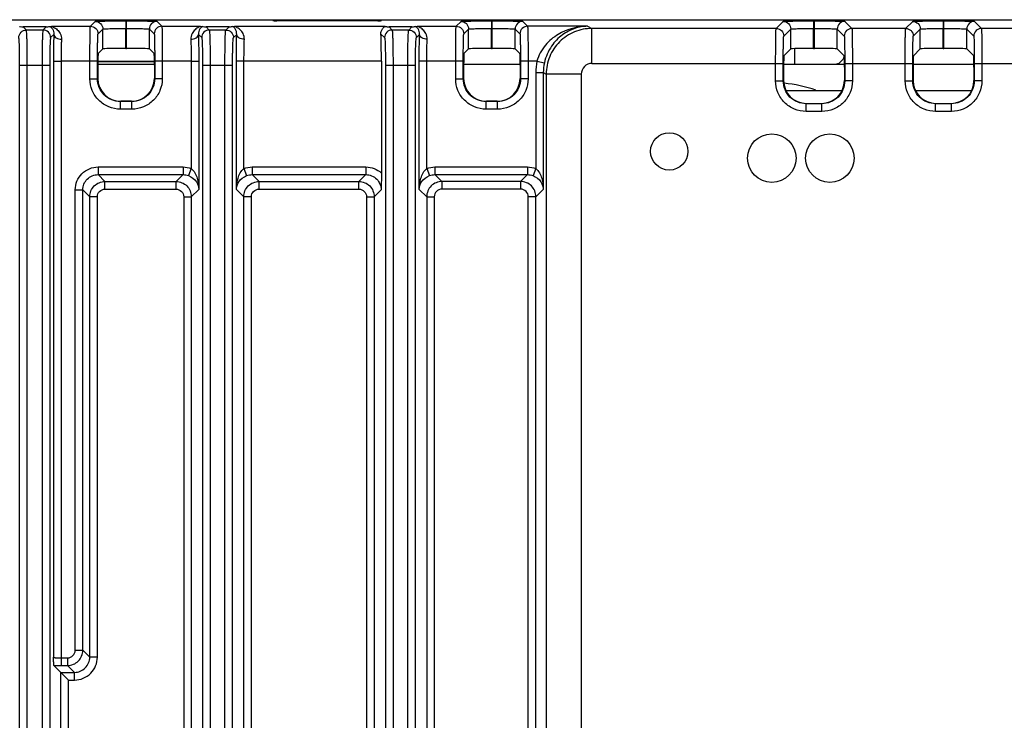
# Model space of a CAD drawing. Units: inches. Extents: x 0 to 22, y 0 to 17.
# Drawn here: x 17.9 to 19.1, y 9.2 to 10.1 of the extents above; entities that cross this region are included whole.
import ezdxf

# ---------------------------------------------------------------- set-up
doc = ezdxf.new("R2010")
doc.units = ezdxf.units.IN
doc.header["$LTSCALE"] = 1.21
doc.header["$MEASUREMENT"] = 0
doc.layers.get('0').update_dxf_attribs({"linetype": 'CONTINUOUS'})
doc.layers.add('AXIS_PART', color=7, linetype='CONTINUOUS')
doc.layers.add('ECAD_IND_944717', color=7, linetype='CONTINUOUS')

msp = doc.modelspace()

# ---------------------------------------------------------------- linework, layer by layer
at = {"color": 7, "linetype": 'Continuous'}
for p, q in [((17.2097, 10.053), (20.2215, 10.053)), ((17.9895, 10.0453), (17.9952, 10.051)), ((18.0077, 10.0515), (18.0306, 10.0516)), ((18.0306, 10.0516), (18.0306, 10.0427)), ((18.0306, 10.0516), (18.0315, 10.0516)), ((18.0315, 10.0196), (18.0315, 10.0516)), ((18.0315, 10.0516), (18.0545, 10.0515)), ((18.067, 10.051), (18.0726, 10.0453)), ((18.2062, 10.0524), (18.3236, 10.0524)), ((18.3236, 10.0518), (18.2062, 10.0518)), ((18.4147, 10.0453), (18.4204, 10.051)), ((18.4329, 10.0515), (18.4558, 10.0516)), ((18.4558, 10.0516), (18.4558, 10.0427)), ((18.4558, 10.0516), (18.4567, 10.0516)), ((18.4567, 10.0196), (18.4567, 10.0516)), ((18.4567, 10.0516), (18.4797, 10.0515)), ((18.4921, 10.051), (18.4978, 10.0453)), ((18.7867, 10.0428), (18.7949, 10.051)), ((18.8075, 10.0515), (18.8303, 10.0516)), ((18.8303, 10.0516), (18.8312, 10.0516)), ((18.8303, 10.0516), (18.8303, 10.0427)), ((18.8312, 10.0196), (18.8312, 10.0516)), ((18.8312, 10.0516), (18.8542, 10.0515)), ((18.8667, 10.051), (18.8748, 10.0428)), ((18.9373, 10.0428), (18.9455, 10.051)), ((18.9581, 10.0515), (18.9809, 10.0516)), ((18.9809, 10.0516), (18.9818, 10.0516)), ((18.9809, 10.0516), (18.9809, 10.0427)), ((18.9818, 10.0196), (18.9818, 10.0516)), ((18.9818, 10.0516), (19.0048, 10.0515)), ((19.0173, 10.051), (19.0254, 10.0428)), ((17.9381, 10.0446), (17.9115, 10.0446)), ((17.9151, 10.041), (17.9115, 10.0446)), ((17.9344, 10.041), (17.9151, 10.041)), ((17.9381, 10.0446), (17.9344, 10.041)), ((17.9423, 10.0452), (17.9444, 10.0453)), ((17.9444, 10.0453), (17.9895, 10.0453)), ((17.9984, 10.0365), (18.004, 10.0421)), ((18.004, 10.0191), (18.004, 10.0421)), ((18.0306, 10.0196), (18.0306, 10.0427)), ((18.0306, 10.0427), (18.0315, 10.0427)), ((18.0581, 10.0191), (18.0581, 10.0421)), ((18.0581, 10.0421), (18.0637, 10.0365)), ((18.0726, 10.0453), (18.1177, 10.0453)), ((18.1177, 10.0453), (18.1198, 10.0452)), ((18.1507, 10.0446), (18.1241, 10.0446)), ((18.1241, 10.0446), (18.1277, 10.041)), ((18.147, 10.041), (18.1277, 10.041)), ((18.147, 10.041), (18.1507, 10.0446)), ((18.1549, 10.0452), (18.157, 10.0453)), ((18.157, 10.0453), (18.3318, 10.0453)), ((18.3633, 10.0446), (18.3367, 10.0446)), ((18.3367, 10.0446), (18.3403, 10.041)), ((18.3596, 10.041), (18.3403, 10.041)), ((18.3596, 10.041), (18.3633, 10.0446)), ((18.3675, 10.0452), (18.3696, 10.0453)), ((18.3696, 10.0453), (18.4147, 10.0453)), ((18.4236, 10.0365), (18.4292, 10.0421)), ((18.4292, 10.0191), (18.4292, 10.0421)), ((18.4558, 10.0196), (18.4558, 10.0427)), ((18.4558, 10.0427), (18.4567, 10.0427)), ((18.4833, 10.0191), (18.4833, 10.0421)), ((18.4833, 10.0421), (18.4889, 10.0365)), ((18.5675, 10.0453), (18.4978, 10.0453)), ((18.5675, 10.0453), (18.5726, 10.0428)), ((18.5726, 10.0021), (18.5726, 10.0428)), ((18.7867, 10.0428), (18.5726, 10.0428)), ((18.7956, 10.034), (18.8038, 10.0421)), ((18.8038, 10.0191), (18.8038, 10.0421)), ((18.8303, 10.0427), (18.8312, 10.0427)), ((18.8303, 10.0196), (18.8303, 10.0427)), ((18.8578, 10.0191), (18.8578, 10.0421)), ((18.8578, 10.0421), (18.866, 10.034)), ((18.9373, 10.0428), (18.8748, 10.0428)), ((18.9462, 10.034), (18.9543, 10.0421)), ((18.9543, 10.0191), (18.9543, 10.0421)), ((18.9809, 10.0427), (18.9818, 10.0427)), ((18.9809, 10.0196), (18.9809, 10.0427)), ((19.0084, 10.0191), (19.0084, 10.0421)), ((19.0084, 10.0421), (19.0166, 10.034)), ((19.0879, 10.0428), (19.0254, 10.0428)), ((17.947, 10.0359), (17.9433, 10.0322)), ((18.1151, 10.0359), (18.1189, 10.0322)), ((18.1559, 10.0322), (18.1596, 10.0359)), ((18.3273, 10.0363), (18.3315, 10.0322)), ((18.3685, 10.0322), (18.3722, 10.0359)), ((17.9985, 10.0135), (18.004, 10.0191)), ((18.0306, 10.0196), (18.0315, 10.0196)), ((18.0637, 10.0135), (18.0581, 10.0191)), ((18.4237, 10.0135), (18.4292, 10.0191)), ((18.4558, 10.0196), (18.4567, 10.0196)), ((18.4889, 10.0135), (18.4833, 10.0191)), ((18.7957, 10.011), (18.8038, 10.0191)), ((18.8083, 10.0007), (18.8083, 10.0191)), ((18.8303, 10.0196), (18.8312, 10.0196)), ((18.8659, 10.011), (18.8578, 10.0191)), ((18.9463, 10.011), (18.9543, 10.0191)), ((18.9809, 10.0196), (18.9818, 10.0196)), ((19.0165, 10.011), (19.0084, 10.0191)), ((17.9466, 10.0046), (17.9466, 9.3115)), ((17.9466, 10.0046), (17.9555, 10.0046)), ((17.9555, 10.0046), (17.9555, 9.302)), ((17.9978, 10.0046), (17.9555, 10.0046)), ((17.989, 9.9843), (17.989, 10.0046)), ((17.9978, 9.9843), (17.9978, 10.0046)), ((17.9983, 10.0047), (18.0639, 10.0047)), ((18.0643, 10.0046), (18.0643, 9.9843)), ((18.0731, 10.0046), (18.0643, 10.0046)), ((18.0731, 10.0046), (18.0731, 9.9843)), ((18.1067, 10.0046), (18.0731, 10.0046)), ((18.1067, 10.0046), (18.1067, 9.88)), ((18.1067, 10.0046), (18.1155, 10.0046)), ((18.1155, 10.0046), (18.1155, 9.8557)), ((18.1592, 9.8557), (18.1592, 10.0046)), ((18.1681, 10.0046), (18.1592, 10.0046)), ((18.1681, 9.88), (18.1681, 10.0046)), ((18.3278, 10.0046), (18.1681, 10.0046)), ((18.3278, 10.0046), (18.3278, 9.8747)), ((18.3718, 9.8557), (18.3718, 10.0046)), ((18.423, 10.0046), (18.3718, 10.0046)), ((18.3807, 9.88), (18.3807, 10.0046)), ((18.4142, 9.9843), (18.4142, 10.0046)), ((18.423, 9.9843), (18.423, 10.0046)), ((18.4895, 10.0046), (18.4895, 9.9843)), ((18.5087, 10.0046), (18.4895, 10.0046)), ((18.4983, 10.0046), (18.4983, 9.9843)), ((18.5087, 10.0046), (18.5173, 10.0027)), ((18.8645, 10.007), (18.8598, 10.0022)), ((18.8658, 10.011), (18.8645, 10.007)), ((17.9073, 8.1126), (17.9073, 10.0003)), ((17.9073, 10.0003), (17.9422, 10.0003)), ((17.9162, 8.1126), (17.9162, 10.0003)), ((17.9333, 10.0003), (17.9333, 8.1126)), ((17.9422, 10.0003), (17.9422, 8.1126)), ((18.0639, 10.0007), (17.9982, 10.0007)), ((17.9982, 10.0003), (17.9982, 9.9847)), ((18.0639, 10.0038), (17.9983, 10.0038)), ((18.0639, 10.0003), (18.0639, 9.9847)), ((18.1199, 10.0003), (18.1199, 7.9886)), ((18.1199, 10.0003), (18.1548, 10.0003)), ((18.1288, 10.0003), (18.1288, 7.9886)), ((18.1459, 7.9886), (18.1459, 10.0003)), ((18.1548, 7.9886), (18.1548, 10.0003)), ((18.3325, 10.0003), (18.3325, 7.9886)), ((18.3325, 10.0003), (18.3674, 10.0003)), ((18.3414, 10.0003), (18.3414, 7.9886)), ((18.3585, 7.9886), (18.3585, 10.0003)), ((18.3674, 7.9886), (18.3674, 10.0003)), ((18.4891, 10.0007), (18.4234, 10.0007)), ((18.4234, 10.0003), (18.4234, 9.9847)), ((18.4891, 10.0003), (18.4891, 9.9847)), ((18.5174, 10.003), (18.5173, 10.0027)), ((18.5726, 10.0021), (18.7951, 10.0021)), ((18.7862, 9.9818), (18.7862, 10.0021)), ((18.7951, 9.9818), (18.7951, 10.0021)), ((18.8661, 10.0007), (18.7955, 10.0007)), ((18.7955, 9.9977), (18.7955, 9.9822)), ((18.8598, 10.0022), (18.8555, 10.0007)), ((18.8661, 9.9977), (18.8661, 9.9822)), ((18.8665, 10.0021), (18.9456, 10.0021)), ((18.8665, 10.0021), (18.8665, 9.9818)), ((18.8754, 10.0021), (18.8754, 9.9818)), ((18.9368, 9.9818), (18.9368, 10.0021)), ((18.9456, 9.9818), (18.9456, 10.0021)), ((19.0167, 10.0007), (18.9461, 10.0007)), ((18.9461, 9.9977), (18.9461, 9.9822)), ((19.0167, 9.9977), (19.0167, 9.9822)), ((19.0171, 10.0021), (19.0962, 10.0021)), ((19.0171, 10.0021), (19.0171, 9.9818)), ((19.026, 10.0021), (19.026, 9.9818)), ((17.989, 9.9843), (17.9978, 9.9843)), ((18.0731, 9.9843), (18.0643, 9.9843)), ((18.4142, 9.9843), (18.423, 9.9843)), ((18.4983, 9.9843), (18.4895, 9.9843)), ((18.5072, 9.9914), (18.5072, 9.88)), ((18.5072, 9.9914), (18.5161, 9.9914)), ((18.5161, 9.9914), (18.5161, 9.8557)), ((18.5161, 9.9914), (18.5194, 9.9897)), ((18.5194, 9.9897), (18.5194, 7.9992)), ((18.5602, 9.9897), (18.5194, 9.9897)), ((18.5602, 9.9897), (18.5602, 7.9992)), ((18.7862, 9.9818), (18.7951, 9.9818)), ((18.8754, 9.9818), (18.8665, 9.9818)), ((18.9368, 9.9818), (18.9456, 9.9818)), ((19.026, 9.9818), (19.0171, 9.9818)), ((18.7985, 9.9706), (18.8631, 9.9706)), ((18.9491, 9.9706), (19.0137, 9.9706)), ((18.0244, 9.9489), (18.0244, 9.9578)), ((18.0377, 9.9578), (18.0244, 9.9578)), ((18.0377, 9.9489), (18.0244, 9.9489)), ((18.0373, 9.9582), (18.0248, 9.9582)), ((18.0377, 9.9489), (18.0377, 9.9578)), ((18.4496, 9.9489), (18.4496, 9.9578)), ((18.4629, 9.9578), (18.4496, 9.9578)), ((18.4629, 9.9489), (18.4496, 9.9489)), ((18.4625, 9.9582), (18.45, 9.9582)), ((18.4629, 9.9489), (18.4629, 9.9578)), ((18.84, 9.9553), (18.8216, 9.9553)), ((18.8216, 9.9464), (18.8216, 9.9553)), ((18.822, 9.9557), (18.8395, 9.9557)), ((18.8399, 9.9464), (18.8399, 9.9553)), ((18.9905, 9.9553), (18.9722, 9.9553)), ((18.9722, 9.9464), (18.9722, 9.9553)), ((18.9726, 9.9557), (18.9901, 9.9557)), ((18.9905, 9.9464), (18.9905, 9.9553)), ((18.8399, 9.9464), (18.8216, 9.9464)), ((18.9905, 9.9464), (18.9722, 9.9464)), ((17.9984, 9.8817), (17.9984, 9.8728)), ((17.9984, 9.8817), (18.0972, 9.8817)), ((18.0972, 9.8817), (18.0972, 9.8728)), ((18.1067, 9.88), (18.1035, 9.8717)), ((18.1681, 9.88), (18.1712, 9.8717)), ((18.1775, 9.8817), (18.1775, 9.8728)), ((18.1775, 9.8817), (18.3098, 9.8817)), ((18.3098, 9.8817), (18.3098, 9.8728)), ((18.3807, 9.88), (18.3838, 9.8717)), ((18.3901, 9.8817), (18.3901, 9.8728)), ((18.3901, 9.8817), (18.4978, 9.8817)), ((18.4978, 9.8817), (18.4978, 9.8728)), ((18.5072, 9.88), (18.5041, 9.8717)), ((17.9984, 9.8728), (18.0972, 9.8728)), ((17.9984, 9.8728), (18.0065, 9.8648)), ((18.0972, 9.8728), (18.0891, 9.8648)), ((18.1775, 9.8728), (18.3098, 9.8728)), ((18.1856, 9.8648), (18.1775, 9.8728)), ((18.3098, 9.8728), (18.3017, 9.8648)), ((18.3278, 9.8747), (18.3275, 9.8551)), ((18.3901, 9.8728), (18.4978, 9.8728)), ((18.3982, 9.8648), (18.3901, 9.8728)), ((18.4978, 9.8728), (18.4897, 9.8648)), ((18.0065, 9.8559), (18.0065, 9.8648)), ((18.0065, 9.8648), (18.0891, 9.8648)), ((18.0065, 9.8559), (18.0891, 9.8559)), ((18.0891, 9.8559), (18.0891, 9.8648)), ((18.1856, 9.8559), (18.1856, 9.8648)), ((18.1856, 9.8648), (18.3017, 9.8648)), ((18.1856, 9.8559), (18.3017, 9.8559)), ((18.3017, 9.8559), (18.3017, 9.8648)), ((18.3982, 9.8648), (18.3982, 9.8559)), ((18.4897, 9.8648), (18.3982, 9.8648)), ((18.4897, 9.8559), (18.3982, 9.8559)), ((18.4897, 9.8648), (18.4897, 9.8559)), ((17.9719, 9.3197), (17.9719, 9.8551)), ((17.9719, 9.8551), (17.9807, 9.8551)), ((17.9807, 9.3197), (17.9807, 9.8551)), ((17.9807, 9.8551), (17.9888, 9.8471)), ((17.9888, 9.3117), (17.9888, 9.8471)), ((17.9977, 9.8471), (17.9888, 9.8471)), ((17.9977, 9.3117), (17.9977, 9.8471)), ((18.098, 9.8471), (18.098, 8.7654)), ((18.098, 9.8471), (18.1068, 9.8471)), ((18.1155, 9.8557), (18.1068, 9.8471)), ((18.1068, 9.8471), (18.1068, 8.7654)), ((18.1679, 9.8471), (18.1592, 9.8557)), ((18.1679, 8.7654), (18.1679, 9.8471)), ((18.1767, 9.8471), (18.1679, 9.8471)), ((18.1767, 8.7654), (18.1767, 9.8471)), ((18.3106, 9.8471), (18.3106, 8.7654)), ((18.3106, 9.8471), (18.3194, 9.8471)), ((18.3275, 9.8551), (18.3194, 9.8471)), ((18.3194, 9.8471), (18.3194, 8.7654)), ((18.3805, 9.8471), (18.3718, 9.8557)), ((18.3805, 9.8471), (18.3805, 8.7654)), ((18.3805, 9.8471), (18.3893, 9.8471)), ((18.3893, 9.8471), (18.3893, 8.7654)), ((18.5074, 9.8471), (18.4986, 9.8471)), ((18.4986, 8.7654), (18.4986, 9.8471)), ((18.5161, 9.8557), (18.5074, 9.8471)), ((18.5074, 8.7654), (18.5074, 9.8471)), ((17.9719, 9.3197), (17.9807, 9.3197)), ((17.9888, 9.3117), (17.9807, 9.3197)), ((17.9555, 9.3109), (17.963, 9.3109)), ((17.963, 9.3109), (17.963, 9.302)), ((17.9977, 9.3117), (17.9888, 9.3117)), ((17.9471, 9.3021), (17.9641, 9.2851)), ((17.9471, 9.3021), (17.9555, 9.302)), ((17.9555, 9.302), (17.963, 9.302)), ((17.9711, 9.294), (17.963, 9.302)), ((17.9553, 8.7654), (17.9553, 9.294)), ((17.9553, 9.294), (17.9711, 9.294)), ((17.9641, 8.7654), (17.9641, 9.2851)), ((17.9641, 9.2851), (17.9711, 9.2851)), ((17.9711, 9.2851), (17.9711, 9.294))]:
    msp.add_line(p, q, dxfattribs=at)
msp.add_circle((18.6625, 9.8998), 0.0217, dxfattribs=at)
for radius, start, end in [(0.0621, 167.6895, 179.9849), (0.0533, 167.6935, 179.9885)]:
    msp.add_arc((18.5694, 9.9914), radius, start, end, dxfattribs=at)
for centre, major_axis, ratio, start_param, end_param in [((18.2062, 10.0523), (0.00443, 0), 0.017452, 1.572015, 3.141593), ((18.2062, 10.0519), (0.00443, 0), 0.017452, 3.141592, 4.711171), ((18.3236, 10.0523), (0.00443, 0), 0.017452, 0, 1.569578), ((18.3236, 10.0519), (0.00443, 0), 0.017452, -1.569578, 0), ((18.3264, 10.0046), (0, 0.0407), 0.034921, -1.570796, -0.678622), ((18.0306, 10.0191), (0.0266, 0), 0.017455, 1.570796, 3.124139), ((18.0315, 10.0191), (0.0266, 0), 0.017455, 0.017453, 1.570796), ((18.4558, 10.0191), (0.0266, 0), 0.017455, 1.570796, 3.124139), ((18.4567, 10.0191), (0.0266, 0), 0.017455, 0.017453, 1.570796), ((18.8303, 10.0191), (0.0266, 0), 0.017455, 1.570796, 3.124139), ((18.8312, 10.0191), (0.0266, 0), 0.017455, 0.017453, 1.570796), ((18.9809, 10.0191), (0.0266, 0), 0.017455, 1.570796, 3.124139), ((18.9818, 10.0191), (0.0266, 0), 0.017455, 0.017453, 1.570796), ((17.9985, 10.0003), (0, 0.0133), 0.017455, 0.017453, 1.570796), ((18.0637, 10.0003), (0, 0.0133), 0.017455, -1.570796, -0.017453), ((18.4237, 10.0003), (0, 0.0133), 0.017455, 0.017453, 1.570796), ((18.4889, 10.0003), (0, 0.0133), 0.017455, -1.570796, -0.017453), ((18.7957, 9.9977), (0, 0.0133), 0.017455, 0.017453, 1.570796), ((18.8659, 9.9977), (0, 0.0133), 0.017455, -1.570796, -0.017453), ((18.9463, 9.9977), (0, 0.0133), 0.017455, 0.017453, 1.570796), ((19.0165, 9.9977), (0, 0.0133), 0.017455, -1.570796, -0.017453), ((18.0248, 9.9847), (0.0188, 0.0188), 0.999695, 2.356347, 3.926839), ((18.0373, 9.9847), (0.0188, -0.0188), 0.999695, -0.785246, 0.785246), ((18.45, 9.9847), (0.0188, 0.0188), 0.999695, 2.356347, 3.926839), ((18.4625, 9.9847), (0.0188, -0.0188), 0.999695, -0.785246, 0.785246), ((18.822, 9.9822), (0.0188, 0.0188), 0.999695, 2.356347, 3.926839), ((18.8395, 9.9822), (0.0188, -0.0188), 0.999695, -0.785246, 0.785246), ((18.9726, 9.9822), (0.0188, 0.0188), 0.999695, 2.356347, 3.926839), ((18.9901, 9.9822), (0.0188, -0.0188), 0.999695, -0.785246, 0.785246)]:
    msp.add_ellipse(centre, major_axis=major_axis, ratio=ratio, start_param=start_param, end_param=end_param, dxfattribs=at)
for points, knots in [([(17.9952, 10.051), (17.9952, 10.0511), (17.9956, 10.0511), (17.9962, 10.0512), (17.9973, 10.0512), (17.9994, 10.0513), (18.003, 10.0514), (18.006, 10.0514), (18.0077, 10.0515)], [0, 0, 0, 0, 0.02182, 0.074901, 0.15898, 0.273132, 0.586163, 1, 1, 1, 1]), ([(17.9952, 10.051), (17.9974, 10.051), (18.0021, 10.0491), (18.004, 10.0444), (18.004, 10.0421)], [0, 0, 0, 0, 0.5, 1, 1, 1, 1]), ([(18.0545, 10.0515), (18.0562, 10.0514), (18.0593, 10.0514), (18.0627, 10.0513), (18.0649, 10.0512), (18.0659, 10.0512), (18.0665, 10.0511), (18.0669, 10.0511), (18.067, 10.051)], [0, 0, 0, 0, 0.413939, 0.726896, 0.841016, 0.925094, 0.978195, 1, 1, 1, 1]), ([(18.4204, 10.051), (18.4204, 10.0511), (18.4208, 10.0511), (18.4214, 10.0512), (18.4225, 10.0512), (18.4246, 10.0513), (18.4282, 10.0514), (18.4312, 10.0514), (18.4329, 10.0515)], [0, 0, 0, 0, 0.02182, 0.074901, 0.15898, 0.273132, 0.586163, 1, 1, 1, 1]), ([(18.4204, 10.051), (18.4226, 10.051), (18.4273, 10.0491), (18.4292, 10.0444), (18.4292, 10.0421)], [0, 0, 0, 0, 0.5, 1, 1, 1, 1]), ([(18.4797, 10.0515), (18.4814, 10.0514), (18.4844, 10.0514), (18.4879, 10.0513), (18.4901, 10.0512), (18.4911, 10.0512), (18.4917, 10.0511), (18.4921, 10.0511), (18.4921, 10.051)], [0, 0, 0, 0, 0.413939, 0.726896, 0.841016, 0.925094, 0.978195, 1, 1, 1, 1]), ([(18.7949, 10.051), (18.795, 10.0511), (18.7953, 10.0511), (18.7959, 10.0512), (18.797, 10.0512), (18.7991, 10.0513), (18.8027, 10.0514), (18.8057, 10.0514), (18.8075, 10.0515)], [0, 0, 0, 0, 0.02182, 0.074901, 0.15898, 0.273132, 0.586163, 1, 1, 1, 1]), ([(18.7949, 10.051), (18.7972, 10.051), (18.8019, 10.0491), (18.8038, 10.0444), (18.8038, 10.0421)], [0, 0, 0, 0, 0.5, 1, 1, 1, 1]), ([(18.8542, 10.0515), (18.856, 10.0514), (18.859, 10.0514), (18.8625, 10.0513), (18.8646, 10.0512), (18.8656, 10.0512), (18.8663, 10.0511), (18.8666, 10.0511), (18.8667, 10.051)], [0, 0, 0, 0, 0.413939, 0.726896, 0.841016, 0.925094, 0.978195, 1, 1, 1, 1]), ([(18.9455, 10.051), (18.9456, 10.0511), (18.9459, 10.0511), (18.9465, 10.0512), (18.9476, 10.0512), (18.9497, 10.0513), (18.9533, 10.0514), (18.9563, 10.0514), (18.9581, 10.0515)], [0, 0, 0, 0, 0.02182, 0.074901, 0.15898, 0.273132, 0.586163, 1, 1, 1, 1]), ([(18.9455, 10.051), (18.9478, 10.051), (18.9525, 10.0491), (18.9543, 10.0444), (18.9543, 10.0421)], [0, 0, 0, 0, 0.5, 1, 1, 1, 1]), ([(19.0048, 10.0515), (19.0066, 10.0514), (19.0096, 10.0514), (19.0131, 10.0513), (19.0152, 10.0512), (19.0162, 10.0512), (19.0169, 10.0511), (19.0172, 10.0511), (19.0173, 10.051)], [0, 0, 0, 0, 0.413939, 0.726896, 0.841016, 0.925094, 0.978195, 1, 1, 1, 1]), ([(17.9072, 10.0452), (17.9074, 10.0452), (17.9088, 10.0449), (17.9103, 10.0447), (17.9115, 10.0446)], [0, 0, 0, 0, 0.165803, 1, 1, 1, 1]), ([(17.9162, 10.0003), (17.9162, 10.0054), (17.9162, 10.0128), (17.916, 10.0222), (17.9159, 10.0283), (17.9157, 10.0332), (17.9156, 10.0371), (17.9153, 10.0394), (17.9153, 10.0407), (17.9151, 10.041)], [0, 0, 0, 0, 0.374577, 0.544546, 0.694503, 0.819024, 0.913463, 0.974454, 1, 1, 1, 1]), ([(17.9344, 10.041), (17.9342, 10.0407), (17.9342, 10.0394), (17.9339, 10.0371), (17.9338, 10.0332), (17.9336, 10.0283), (17.9335, 10.0222), (17.9334, 10.0128), (17.9333, 10.0054), (17.9333, 10.0003)], [0, 0, 0, 0, 0.025546, 0.086537, 0.180976, 0.305497, 0.455454, 0.625423, 1, 1, 1, 1]), ([(17.9433, 10.0322), (17.9433, 10.0344), (17.9414, 10.0391), (17.9367, 10.041), (17.9344, 10.041)], [0, 0, 0, 0, 0.499999, 1, 1, 1, 1]), ([(17.9381, 10.0446), (17.9387, 10.0447), (17.9401, 10.0448), (17.9415, 10.045), (17.9423, 10.0452)], [0, 0, 0, 0, 0.428626, 1, 1, 1, 1]), ([(17.9423, 10.0452), (17.9435, 10.0444), (17.9462, 10.0419), (17.9471, 10.0381), (17.947, 10.0359)], [0, 0, 0, 0, 0.392865, 1, 1, 1, 1]), ([(17.9444, 10.0453), (17.9442, 10.0453), (17.9458, 10.0446), (17.9466, 10.0443), (17.949, 10.043), (17.951, 10.0414), (17.9529, 10.0393), (17.9552, 10.0358), (17.9559, 10.0325), (17.9559, 10.0303)], [0, 0, 0, 0, 0.031394, 0.128987, 0.24966, 0.381425, 0.521458, 0.670058, 1, 1, 1, 1]), ([(17.989, 10.0046), (17.989, 10.0098), (17.989, 10.0172), (17.9891, 10.0267), (17.9891, 10.0328), (17.9892, 10.0378), (17.9893, 10.0412), (17.9894, 10.0433), (17.9894, 10.0443), (17.9895, 10.0449), (17.9895, 10.0453), (17.9895, 10.0453)], [0, 0, 0, 0, 0.378633, 0.550044, 0.700834, 0.825274, 0.918707, 0.952667, 0.977653, 0.993456, 1, 1, 1, 1]), ([(18.004, 10.0421), (18.0042, 10.0423), (18.005, 10.0422), (18.0064, 10.0425), (18.009, 10.0425), (18.0122, 10.0426), (18.0162, 10.0426), (18.0224, 10.0427), (18.0272, 10.0427), (18.0306, 10.0427)], [0, 0, 0, 0, 0.022596, 0.081615, 0.175044, 0.299444, 0.450171, 0.62151, 1, 1, 1, 1]), ([(18.0315, 10.0427), (18.0349, 10.0427), (18.0398, 10.0427), (18.046, 10.0426), (18.0499, 10.0426), (18.0532, 10.0425), (18.0557, 10.0425), (18.0571, 10.0422), (18.058, 10.0423), (18.0581, 10.0421)], [0, 0, 0, 0, 0.378442, 0.549768, 0.700492, 0.824896, 0.918335, 0.977382, 1, 1, 1, 1]), ([(18.0726, 10.0453), (18.0703, 10.0453), (18.0656, 10.0435), (18.0637, 10.0388), (18.0637, 10.0365)], [0, 0, 0, 0, 0.500001, 1, 1, 1, 1]), ([(18.0726, 10.0453), (18.0727, 10.0453), (18.0726, 10.0449), (18.0727, 10.0443), (18.0728, 10.0433), (18.0728, 10.0412), (18.0729, 10.0378), (18.073, 10.0328), (18.0731, 10.0267), (18.0731, 10.0172), (18.0731, 10.0098), (18.0731, 10.0046)], [0, 0, 0, 0, 0.006544, 0.022347, 0.047333, 0.081293, 0.174726, 0.299166, 0.449956, 0.621367, 1, 1, 1, 1]), ([(18.1177, 10.0453), (18.1179, 10.0453), (18.1163, 10.0446), (18.1155, 10.0443), (18.1132, 10.043), (18.1112, 10.0414), (18.1092, 10.0393), (18.107, 10.0358), (18.1062, 10.0325), (18.1063, 10.0303)], [0, 0, 0, 0, 0.031114, 0.129098, 0.249292, 0.381219, 0.521291, 0.669907, 1, 1, 1, 1]), ([(18.1198, 10.0452), (18.1186, 10.0444), (18.116, 10.0419), (18.115, 10.0381), (18.1151, 10.0359)], [0, 0, 0, 0, 0.392799, 1, 1, 1, 1]), ([(18.1277, 10.041), (18.1255, 10.041), (18.1207, 10.0391), (18.1189, 10.0344), (18.1189, 10.0322)], [0, 0, 0, 0, 0.500001, 1, 1, 1, 1]), ([(18.1198, 10.0452), (18.12, 10.0452), (18.1214, 10.0449), (18.1229, 10.0447), (18.1241, 10.0446)], [0, 0, 0, 0, 0.165732, 1, 1, 1, 1]), ([(18.1277, 10.041), (18.1279, 10.0407), (18.1279, 10.0394), (18.1282, 10.0371), (18.1283, 10.0332), (18.1285, 10.0283), (18.1286, 10.0222), (18.1287, 10.0128), (18.1288, 10.0054), (18.1288, 10.0003)], [0, 0, 0, 0, 0.025542, 0.086535, 0.180975, 0.305467, 0.455476, 0.625438, 1, 1, 1, 1]), ([(18.1459, 10.0003), (18.1459, 10.0054), (18.146, 10.0128), (18.1461, 10.0222), (18.1462, 10.0283), (18.1464, 10.0332), (18.1465, 10.0371), (18.1468, 10.0394), (18.1468, 10.0407), (18.147, 10.041)], [0, 0, 0, 0, 0.374562, 0.544524, 0.694533, 0.819025, 0.913465, 0.974458, 1, 1, 1, 1]), ([(18.1507, 10.0446), (18.1513, 10.0447), (18.1527, 10.0448), (18.1541, 10.045), (18.1549, 10.0452)], [0, 0, 0, 0, 0.428937, 1, 1, 1, 1]), ([(18.1596, 10.0359), (18.1597, 10.0381), (18.1588, 10.0419), (18.1561, 10.0444), (18.1549, 10.0452)], [0, 0, 0, 0, 0.607187, 1, 1, 1, 1]), ([(18.1685, 10.0303), (18.1685, 10.0325), (18.1678, 10.0358), (18.1655, 10.0393), (18.1636, 10.0414), (18.1616, 10.043), (18.1592, 10.0443), (18.1584, 10.0446), (18.1568, 10.0453), (18.157, 10.0453)], [0, 0, 0, 0, 0.330303, 0.479005, 0.619085, 0.750879, 0.871597, 0.968895, 1, 1, 1, 1]), ([(18.3273, 10.0363), (18.3272, 10.0376), (18.3275, 10.0395), (18.3285, 10.0416), (18.3293, 10.0429), (18.3302, 10.0439), (18.3311, 10.0447), (18.3315, 10.0449), (18.3319, 10.0453), (18.3318, 10.0453)], [0, 0, 0, 0, 0.367936, 0.526977, 0.670838, 0.79914, 0.906608, 0.978983, 1, 1, 1, 1]), ([(18.3403, 10.041), (18.338, 10.041), (18.3333, 10.0391), (18.3315, 10.0344), (18.3315, 10.0322)], [0, 0, 0, 0, 0.500001, 1, 1, 1, 1]), ([(18.3318, 10.0453), (18.3321, 10.0453), (18.3337, 10.0449), (18.3353, 10.0447), (18.3367, 10.0446)], [0, 0, 0, 0, 0.167666, 1, 1, 1, 1]), ([(18.3403, 10.041), (18.3405, 10.0407), (18.3405, 10.0394), (18.3408, 10.0371), (18.3409, 10.0332), (18.3411, 10.0283), (18.3412, 10.0222), (18.3413, 10.0128), (18.3414, 10.0054), (18.3414, 10.0003)], [0, 0, 0, 0, 0.025542, 0.086535, 0.180975, 0.305467, 0.455476, 0.625438, 1, 1, 1, 1]), ([(18.3585, 10.0003), (18.3585, 10.0054), (18.3586, 10.0128), (18.3587, 10.0222), (18.3588, 10.0283), (18.359, 10.0332), (18.3591, 10.0371), (18.3594, 10.0394), (18.3594, 10.0407), (18.3596, 10.041)], [0, 0, 0, 0, 0.374562, 0.544524, 0.694533, 0.819025, 0.913465, 0.974458, 1, 1, 1, 1]), ([(18.3633, 10.0446), (18.3639, 10.0447), (18.3653, 10.0448), (18.3667, 10.045), (18.3675, 10.0452)], [0, 0, 0, 0, 0.428937, 1, 1, 1, 1]), ([(18.3722, 10.0359), (18.3723, 10.0381), (18.3714, 10.0419), (18.3687, 10.0444), (18.3675, 10.0452)], [0, 0, 0, 0, 0.607187, 1, 1, 1, 1]), ([(18.381, 10.0303), (18.3811, 10.0325), (18.3804, 10.0358), (18.3781, 10.0393), (18.3762, 10.0414), (18.3742, 10.043), (18.3718, 10.0443), (18.371, 10.0446), (18.3694, 10.0453), (18.3696, 10.0453)], [0, 0, 0, 0, 0.330303, 0.479005, 0.619085, 0.750879, 0.871597, 0.968895, 1, 1, 1, 1]), ([(18.4142, 10.0046), (18.4142, 10.0098), (18.4142, 10.0172), (18.4143, 10.0267), (18.4143, 10.0328), (18.4144, 10.0378), (18.4145, 10.0412), (18.4146, 10.0433), (18.4146, 10.0443), (18.4147, 10.0449), (18.4147, 10.0453), (18.4147, 10.0453)], [0, 0, 0, 0, 0.378633, 0.550044, 0.700834, 0.825274, 0.918707, 0.952667, 0.977653, 0.993456, 1, 1, 1, 1]), ([(18.4292, 10.0421), (18.4294, 10.0423), (18.4302, 10.0422), (18.4316, 10.0425), (18.4342, 10.0425), (18.4374, 10.0426), (18.4414, 10.0426), (18.4476, 10.0427), (18.4524, 10.0427), (18.4558, 10.0427)], [0, 0, 0, 0, 0.022596, 0.081615, 0.175044, 0.299444, 0.450171, 0.62151, 1, 1, 1, 1]), ([(18.4567, 10.0427), (18.4601, 10.0427), (18.465, 10.0427), (18.4712, 10.0426), (18.4751, 10.0426), (18.4784, 10.0425), (18.4809, 10.0425), (18.4823, 10.0422), (18.4832, 10.0423), (18.4833, 10.0421)], [0, 0, 0, 0, 0.378442, 0.549768, 0.700492, 0.824896, 0.918335, 0.977382, 1, 1, 1, 1]), ([(18.4978, 10.0453), (18.4955, 10.0453), (18.4908, 10.0435), (18.4889, 10.0388), (18.4889, 10.0365)], [0, 0, 0, 0, 0.500001, 1, 1, 1, 1]), ([(18.4978, 10.0453), (18.4979, 10.0453), (18.4978, 10.0449), (18.4979, 10.0443), (18.498, 10.0433), (18.498, 10.0412), (18.4981, 10.0378), (18.4982, 10.0328), (18.4983, 10.0267), (18.4983, 10.0172), (18.4983, 10.0098), (18.4983, 10.0046)], [0, 0, 0, 0, 0.006544, 0.022347, 0.047333, 0.081293, 0.174726, 0.299166, 0.449956, 0.621367, 1, 1, 1, 1]), ([(18.5675, 10.0453), (18.5557, 10.0452), (18.537, 10.0402), (18.5172, 10.0238), (18.5105, 10.0114), (18.5087, 10.0046)], [0, 0, 0, 0, 0.465962, 0.721269, 1, 1, 1, 1]), ([(18.5675, 10.0453), (18.5625, 10.0453), (18.5521, 10.0434), (18.5372, 10.0357), (18.5242, 10.0222), (18.5189, 10.0098), (18.5174, 10.003)], [0, 0, 0, 0, 0.214683, 0.443519, 0.701922, 1, 1, 1, 1]), ([(18.5726, 10.0428), (18.5657, 10.0428), (18.5517, 10.0401), (18.534, 10.0282), (18.5222, 10.0106), (18.5194, 9.9966), (18.5194, 9.9897)], [0, 0, 0, 0, 0.249974, 0.499956, 0.749963, 1, 1, 1, 1]), ([(18.7862, 10.0021), (18.7862, 10.0072), (18.7862, 10.0147), (18.7863, 10.0242), (18.7863, 10.0303), (18.7864, 10.0353), (18.7865, 10.0387), (18.7866, 10.0408), (18.7866, 10.0418), (18.7867, 10.0424), (18.7867, 10.0428), (18.7867, 10.0428)], [0, 0, 0, 0, 0.378633, 0.550044, 0.700834, 0.825274, 0.918707, 0.952667, 0.977653, 0.993456, 1, 1, 1, 1]), ([(18.8038, 10.0421), (18.8039, 10.0423), (18.8048, 10.0422), (18.8062, 10.0425), (18.8087, 10.0425), (18.8119, 10.0426), (18.8159, 10.0426), (18.8221, 10.0427), (18.827, 10.0427), (18.8303, 10.0427)], [0, 0, 0, 0, 0.022596, 0.081615, 0.175044, 0.299444, 0.450171, 0.62151, 1, 1, 1, 1]), ([(18.8312, 10.0427), (18.8346, 10.0427), (18.8395, 10.0427), (18.8457, 10.0426), (18.8496, 10.0426), (18.8529, 10.0425), (18.8554, 10.0425), (18.8568, 10.0422), (18.8577, 10.0423), (18.8578, 10.0421)], [0, 0, 0, 0, 0.378442, 0.549768, 0.700492, 0.824896, 0.918335, 0.977382, 1, 1, 1, 1]), ([(18.8748, 10.0428), (18.8726, 10.0428), (18.8679, 10.041), (18.866, 10.0362), (18.866, 10.034)], [0, 0, 0, 0, 0.500001, 1, 1, 1, 1]), ([(18.8748, 10.0428), (18.8749, 10.0428), (18.8749, 10.0424), (18.875, 10.0418), (18.875, 10.0408), (18.8751, 10.0387), (18.8751, 10.0353), (18.8752, 10.0303), (18.8753, 10.0242), (18.8754, 10.0147), (18.8754, 10.0072), (18.8754, 10.0021)], [0, 0, 0, 0, 0.006544, 0.022347, 0.047333, 0.081293, 0.174726, 0.299166, 0.449956, 0.621367, 1, 1, 1, 1]), ([(18.9368, 10.0021), (18.9368, 10.0072), (18.9368, 10.0147), (18.9369, 10.0242), (18.9369, 10.0303), (18.937, 10.0353), (18.9371, 10.0387), (18.9372, 10.0408), (18.9372, 10.0418), (18.9373, 10.0424), (18.9373, 10.0428), (18.9373, 10.0428)], [0, 0, 0, 0, 0.378633, 0.550044, 0.700834, 0.825274, 0.918707, 0.952667, 0.977653, 0.993456, 1, 1, 1, 1]), ([(18.9543, 10.0421), (18.9545, 10.0423), (18.9553, 10.0422), (18.9568, 10.0425), (18.9593, 10.0425), (18.9625, 10.0426), (18.9665, 10.0426), (18.9727, 10.0427), (18.9776, 10.0427), (18.9809, 10.0427)], [0, 0, 0, 0, 0.022596, 0.081615, 0.175044, 0.299444, 0.450171, 0.62151, 1, 1, 1, 1]), ([(18.9818, 10.0427), (18.9852, 10.0427), (18.9901, 10.0427), (18.9963, 10.0426), (19.0002, 10.0426), (19.0035, 10.0425), (19.006, 10.0425), (19.0074, 10.0422), (19.0083, 10.0423), (19.0084, 10.0421)], [0, 0, 0, 0, 0.378442, 0.549768, 0.700492, 0.824896, 0.918335, 0.977382, 1, 1, 1, 1]), ([(19.0254, 10.0428), (19.0232, 10.0428), (19.0185, 10.041), (19.0166, 10.0362), (19.0166, 10.034)], [0, 0, 0, 0, 0.500001, 1, 1, 1, 1]), ([(19.0254, 10.0428), (19.0255, 10.0428), (19.0255, 10.0424), (19.0256, 10.0418), (19.0256, 10.0408), (19.0257, 10.0387), (19.0257, 10.0353), (19.0258, 10.0303), (19.0259, 10.0242), (19.0259, 10.0147), (19.026, 10.0072), (19.026, 10.0021)], [0, 0, 0, 0, 0.006544, 0.022347, 0.047333, 0.081293, 0.174726, 0.299166, 0.449956, 0.621367, 1, 1, 1, 1]), ([(17.9073, 10.0003), (17.9073, 10.0043), (17.9073, 10.0101), (17.9072, 10.0174), (17.907, 10.0222), (17.9069, 10.0261), (17.9068, 10.0291), (17.9065, 10.0309), (17.9065, 10.032), (17.9063, 10.0322)], [0, 0, 0, 0, 0.374382, 0.544256, 0.694137, 0.818615, 0.913061, 0.974149, 1, 1, 1, 1]), ([(17.9433, 10.0322), (17.9431, 10.032), (17.9431, 10.0309), (17.9428, 10.0291), (17.9427, 10.0261), (17.9425, 10.0222), (17.9424, 10.0174), (17.9422, 10.0101), (17.9422, 10.0043), (17.9422, 10.0003)], [0, 0, 0, 0, 0.025851, 0.086939, 0.181385, 0.305863, 0.455744, 0.625618, 1, 1, 1, 1]), ([(17.947, 10.0359), (17.9469, 10.0336), (17.9467, 10.0231), (17.9466, 10.0127), (17.9466, 10.0046)], [0, 0, 0, 0, 0.223417, 1, 1, 1, 1]), ([(17.947, 10.0359), (17.9471, 10.0343), (17.9499, 10.031), (17.9537, 10.0303), (17.9559, 10.0303)], [0, 0, 0, 0, 0.424685, 1, 1, 1, 1]), ([(17.9559, 10.0303), (17.9558, 10.0284), (17.9555, 10.0198), (17.9555, 10.0113), (17.9555, 10.0046)], [0, 0, 0, 0, 0.223424, 1, 1, 1, 1]), ([(17.9978, 10.0046), (17.9978, 10.0086), (17.9979, 10.0145), (17.9979, 10.0219), (17.998, 10.0267), (17.9981, 10.0306), (17.9981, 10.0333), (17.9982, 10.0349), (17.9983, 10.0357), (17.9983, 10.0362), (17.9983, 10.0364), (17.9984, 10.0365)], [0, 0, 0, 0, 0.378564, 0.549947, 0.70072, 0.825138, 0.918571, 0.952541, 0.977542, 0.993372, 1, 1, 1, 1]), ([(18.0637, 10.0365), (18.0638, 10.0364), (18.0638, 10.0362), (18.0639, 10.0357), (18.0639, 10.0349), (18.064, 10.0333), (18.0641, 10.0306), (18.0641, 10.0267), (18.0642, 10.0219), (18.0643, 10.0145), (18.0643, 10.0086), (18.0643, 10.0046)], [0, 0, 0, 0, 0.006628, 0.022458, 0.047459, 0.081429, 0.174862, 0.29928, 0.450053, 0.621436, 1, 1, 1, 1]), ([(18.1063, 10.0303), (18.1084, 10.0303), (18.1122, 10.031), (18.1151, 10.0343), (18.1151, 10.0359)], [0, 0, 0, 0, 0.575315, 1, 1, 1, 1]), ([(18.1063, 10.0303), (18.1063, 10.0284), (18.1066, 10.0198), (18.1067, 10.0113), (18.1067, 10.0046)], [0, 0, 0, 0, 0.223424, 1, 1, 1, 1]), ([(18.1151, 10.0359), (18.1152, 10.0336), (18.1154, 10.0231), (18.1155, 10.0127), (18.1155, 10.0046)], [0, 0, 0, 0, 0.223417, 1, 1, 1, 1]), ([(18.1189, 10.0322), (18.119, 10.032), (18.1191, 10.0309), (18.1194, 10.0291), (18.1195, 10.0261), (18.1196, 10.0222), (18.1198, 10.0174), (18.1199, 10.0101), (18.1199, 10.0043), (18.1199, 10.0003)], [0, 0, 0, 0, 0.025852, 0.086927, 0.181368, 0.30581, 0.455753, 0.625631, 1, 1, 1, 1]), ([(18.1548, 10.0003), (18.1548, 10.0043), (18.1548, 10.0101), (18.155, 10.0174), (18.1551, 10.0222), (18.1553, 10.0261), (18.1554, 10.0291), (18.1557, 10.0309), (18.1557, 10.032), (18.1559, 10.0322)], [0, 0, 0, 0, 0.374369, 0.544247, 0.69419, 0.818632, 0.913073, 0.974148, 1, 1, 1, 1]), ([(18.1592, 10.0046), (18.1592, 10.0074), (18.1592, 10.0178), (18.1594, 10.0283), (18.1596, 10.0359)], [0, 0, 0, 0, 0.269129, 1, 1, 1, 1]), ([(18.1685, 10.0303), (18.1663, 10.0303), (18.1625, 10.031), (18.1597, 10.0343), (18.1596, 10.0359)], [0, 0, 0, 0, 0.575309, 1, 1, 1, 1]), ([(18.1681, 10.0046), (18.1681, 10.0069), (18.1681, 10.0155), (18.1682, 10.024), (18.1685, 10.0303)], [0, 0, 0, 0, 0.26913, 1, 1, 1, 1]), ([(18.3315, 10.0322), (18.3316, 10.032), (18.3317, 10.0309), (18.332, 10.0291), (18.3321, 10.0261), (18.3322, 10.0222), (18.3324, 10.0174), (18.3325, 10.0101), (18.3325, 10.0043), (18.3325, 10.0003)], [0, 0, 0, 0, 0.025852, 0.086927, 0.181368, 0.30581, 0.455753, 0.625631, 1, 1, 1, 1]), ([(18.3674, 10.0003), (18.3674, 10.0043), (18.3674, 10.0101), (18.3676, 10.0174), (18.3677, 10.0222), (18.3679, 10.0261), (18.368, 10.0291), (18.3683, 10.0309), (18.3683, 10.032), (18.3685, 10.0322)], [0, 0, 0, 0, 0.374369, 0.544247, 0.69419, 0.818632, 0.913073, 0.974148, 1, 1, 1, 1]), ([(18.3718, 10.0046), (18.3718, 10.0074), (18.3718, 10.0178), (18.372, 10.0283), (18.3722, 10.0359)], [0, 0, 0, 0, 0.269129, 1, 1, 1, 1]), ([(18.381, 10.0303), (18.3789, 10.0303), (18.3751, 10.031), (18.3723, 10.0343), (18.3722, 10.0359)], [0, 0, 0, 0, 0.575309, 1, 1, 1, 1]), ([(18.3807, 10.0046), (18.3807, 10.0069), (18.3807, 10.0155), (18.3808, 10.024), (18.381, 10.0303)], [0, 0, 0, 0, 0.26913, 1, 1, 1, 1]), ([(18.423, 10.0046), (18.423, 10.0086), (18.4231, 10.0145), (18.4231, 10.0219), (18.4232, 10.0267), (18.4233, 10.0306), (18.4233, 10.0333), (18.4234, 10.0349), (18.4235, 10.0357), (18.4235, 10.0362), (18.4235, 10.0364), (18.4236, 10.0365)], [0, 0, 0, 0, 0.378564, 0.549947, 0.70072, 0.825138, 0.918571, 0.952541, 0.977542, 0.993372, 1, 1, 1, 1]), ([(18.4889, 10.0365), (18.489, 10.0364), (18.489, 10.0362), (18.4891, 10.0357), (18.4891, 10.0349), (18.4892, 10.0333), (18.4893, 10.0306), (18.4893, 10.0267), (18.4894, 10.0219), (18.4895, 10.0145), (18.4895, 10.0086), (18.4895, 10.0046)], [0, 0, 0, 0, 0.006628, 0.022458, 0.047459, 0.081429, 0.174862, 0.29928, 0.450053, 0.621436, 1, 1, 1, 1]), ([(18.7951, 10.0021), (18.7951, 10.0061), (18.7951, 10.012), (18.7951, 10.0194), (18.7952, 10.0242), (18.7953, 10.0281), (18.7954, 10.0308), (18.7954, 10.0324), (18.7955, 10.0332), (18.7956, 10.0337), (18.7956, 10.0339), (18.7956, 10.034)], [0, 0, 0, 0, 0.378564, 0.549947, 0.70072, 0.825138, 0.918571, 0.952541, 0.977542, 0.993372, 1, 1, 1, 1]), ([(18.866, 10.034), (18.866, 10.0339), (18.866, 10.0337), (18.8661, 10.0332), (18.8661, 10.0324), (18.8662, 10.0308), (18.8663, 10.0281), (18.8664, 10.0242), (18.8664, 10.0194), (18.8665, 10.012), (18.8665, 10.0061), (18.8665, 10.0021)], [0, 0, 0, 0, 0.006628, 0.022458, 0.047459, 0.081429, 0.174862, 0.29928, 0.450053, 0.621436, 1, 1, 1, 1]), ([(18.9456, 10.0021), (18.9456, 10.0061), (18.9457, 10.012), (18.9457, 10.0194), (18.9458, 10.0242), (18.9459, 10.0281), (18.946, 10.0308), (18.946, 10.0324), (18.9461, 10.0332), (18.9461, 10.0337), (18.9461, 10.0339), (18.9462, 10.034)], [0, 0, 0, 0, 0.378564, 0.549947, 0.70072, 0.825138, 0.918571, 0.952541, 0.977542, 0.993372, 1, 1, 1, 1]), ([(19.0166, 10.034), (19.0166, 10.0339), (19.0166, 10.0337), (19.0167, 10.0332), (19.0167, 10.0324), (19.0168, 10.0308), (19.0169, 10.0281), (19.017, 10.0242), (19.017, 10.0194), (19.0171, 10.012), (19.0171, 10.0061), (19.0171, 10.0021)], [0, 0, 0, 0, 0.006628, 0.022458, 0.047459, 0.081429, 0.174862, 0.29928, 0.450053, 0.621436, 1, 1, 1, 1]), ([(18.5726, 10.0021), (18.5694, 10.0021), (18.5628, 9.9995), (18.5602, 9.9929), (18.5602, 9.9897)], [0, 0, 0, 0, 0.50001, 1, 1, 1, 1]), ([(18.0244, 9.9489), (18.0198, 9.9489), (18.0105, 9.9508), (17.9987, 9.9586), (17.9908, 9.9704), (17.989, 9.9797), (17.989, 9.9843)], [0, 0, 0, 0, 0.25002, 0.499999, 0.749979, 1, 1, 1, 1]), ([(18.0244, 9.9578), (18.0176, 9.9578), (18.0035, 9.9634), (17.9978, 9.9776), (17.9978, 9.9843)], [0, 0, 0, 0, 0.5, 1, 1, 1, 1]), ([(18.0731, 9.9843), (18.0731, 9.9797), (18.0713, 9.9704), (18.0634, 9.9586), (18.0516, 9.9508), (18.0423, 9.9489), (18.0377, 9.9489)], [0, 0, 0, 0, 0.250021, 0.500001, 0.74998, 1, 1, 1, 1]), ([(18.0643, 9.9843), (18.0643, 9.9776), (18.0586, 9.9634), (18.0445, 9.9578), (18.0377, 9.9578)], [0, 0, 0, 0, 0.5, 1, 1, 1, 1]), ([(18.4496, 9.9489), (18.445, 9.9489), (18.4357, 9.9508), (18.4239, 9.9586), (18.416, 9.9704), (18.4142, 9.9797), (18.4142, 9.9843)], [0, 0, 0, 0, 0.25002, 0.499999, 0.749979, 1, 1, 1, 1]), ([(18.4496, 9.9578), (18.4428, 9.9578), (18.4287, 9.9634), (18.423, 9.9776), (18.423, 9.9843)], [0, 0, 0, 0, 0.5, 1, 1, 1, 1]), ([(18.4983, 9.9843), (18.4983, 9.9797), (18.4965, 9.9704), (18.4886, 9.9586), (18.4768, 9.9508), (18.4675, 9.9489), (18.4629, 9.9489)], [0, 0, 0, 0, 0.250021, 0.500001, 0.74998, 1, 1, 1, 1]), ([(18.4895, 9.9843), (18.4895, 9.9776), (18.4838, 9.9634), (18.4697, 9.9578), (18.4629, 9.9578)], [0, 0, 0, 0, 0.5, 1, 1, 1, 1]), ([(18.8216, 9.9464), (18.817, 9.9464), (18.8077, 9.9482), (18.7959, 9.9561), (18.788, 9.9679), (18.7862, 9.9772), (18.7862, 9.9818)], [0, 0, 0, 0, 0.25002, 0.499999, 0.749979, 1, 1, 1, 1]), ([(18.8216, 9.9553), (18.8148, 9.9553), (18.8007, 9.9609), (18.7951, 9.9751), (18.7951, 9.9818)], [0, 0, 0, 0, 0.5, 1, 1, 1, 1]), ([(18.8754, 9.9818), (18.8754, 9.9772), (18.8735, 9.9679), (18.8656, 9.9561), (18.8539, 9.9482), (18.8446, 9.9464), (18.8399, 9.9464)], [0, 0, 0, 0, 0.250021, 0.500001, 0.74998, 1, 1, 1, 1]), ([(18.8665, 9.9818), (18.8665, 9.9751), (18.8609, 9.9609), (18.8467, 9.9553), (18.84, 9.9553)], [0, 0, 0, 0, 0.5, 1, 1, 1, 1]), ([(18.9722, 9.9464), (18.9676, 9.9464), (18.9583, 9.9482), (18.9465, 9.9561), (18.9386, 9.9679), (18.9368, 9.9772), (18.9368, 9.9818)], [0, 0, 0, 0, 0.25002, 0.499999, 0.749979, 1, 1, 1, 1]), ([(18.9722, 9.9553), (18.9654, 9.9553), (18.9513, 9.9609), (18.9456, 9.9751), (18.9456, 9.9818)], [0, 0, 0, 0, 0.5, 1, 1, 1, 1]), ([(19.026, 9.9818), (19.026, 9.9772), (19.0241, 9.9679), (19.0162, 9.9561), (19.0045, 9.9482), (18.9951, 9.9464), (18.9905, 9.9464)], [0, 0, 0, 0, 0.250021, 0.500001, 0.74998, 1, 1, 1, 1]), ([(19.0171, 9.9818), (19.0171, 9.9751), (19.0114, 9.9609), (18.9973, 9.9553), (18.9905, 9.9553)], [0, 0, 0, 0, 0.5, 1, 1, 1, 1]), ([(17.9719, 9.8551), (17.9719, 9.8619), (17.9775, 9.876), (17.9917, 9.8817), (17.9984, 9.8817)], [0, 0, 0, 0, 0.500001, 1, 1, 1, 1]), ([(18.1067, 9.88), (18.1102, 9.8773), (18.1143, 9.8687), (18.1155, 9.8601), (18.1155, 9.8557)], [0, 0, 0, 0, 0.507526, 1, 1, 1, 1]), ([(18.1592, 9.8557), (18.1593, 9.8601), (18.1605, 9.8687), (18.1645, 9.8773), (18.1681, 9.88)], [0, 0, 0, 0, 0.492694, 1, 1, 1, 1]), ([(18.3098, 9.8817), (18.3131, 9.8817), (18.3197, 9.8805), (18.3254, 9.8769), (18.3278, 9.8747)], [0, 0, 0, 0, 0.500005, 1, 1, 1, 1]), ([(18.3718, 9.8557), (18.3719, 9.8601), (18.3731, 9.8687), (18.3771, 9.8773), (18.3807, 9.88)], [0, 0, 0, 0, 0.492694, 1, 1, 1, 1]), ([(18.5072, 9.88), (18.5108, 9.8773), (18.5149, 9.8687), (18.516, 9.8601), (18.5161, 9.8557)], [0, 0, 0, 0, 0.507527, 1, 1, 1, 1]), ([(17.9807, 9.8551), (17.9807, 9.8597), (17.9845, 9.8691), (17.9939, 9.8729), (17.9984, 9.8728)], [0, 0, 0, 0, 0.5, 1, 1, 1, 1]), ([(18.1035, 9.8717), (18.1072, 9.8703), (18.1131, 9.8657), (18.1154, 9.8587), (18.1155, 9.8557)], [0, 0, 0, 0, 0.56647, 1, 1, 1, 1]), ([(18.1592, 9.8557), (18.1593, 9.8587), (18.1616, 9.8657), (18.1675, 9.8703), (18.1712, 9.8717)], [0, 0, 0, 0, 0.433916, 1, 1, 1, 1]), ([(18.3098, 9.8728), (18.3143, 9.8729), (18.3238, 9.8691), (18.3275, 9.8597), (18.3275, 9.8551)], [0, 0, 0, 0, 0.500001, 1, 1, 1, 1]), ([(18.3718, 9.8557), (18.3719, 9.8587), (18.3742, 9.8657), (18.3801, 9.8703), (18.3838, 9.8717)], [0, 0, 0, 0, 0.433916, 1, 1, 1, 1]), ([(18.5041, 9.8717), (18.5078, 9.8703), (18.5137, 9.8657), (18.516, 9.8587), (18.5161, 9.8557)], [0, 0, 0, 0, 0.56647, 1, 1, 1, 1]), ([(17.9888, 9.8471), (17.9888, 9.8516), (17.9926, 9.861), (18.002, 9.8648), (18.0065, 9.8648)], [0, 0, 0, 0, 0.500003, 1, 1, 1, 1]), ([(17.9977, 9.8471), (17.9977, 9.8493), (17.9995, 9.854), (18.0042, 9.8559), (18.0065, 9.8559)], [0, 0, 0, 0, 0.500009, 1, 1, 1, 1]), ([(18.0891, 9.8648), (18.0937, 9.8648), (18.1031, 9.861), (18.1068, 9.8516), (18.1068, 9.8471)], [0, 0, 0, 0, 0.500003, 1, 1, 1, 1]), ([(18.0891, 9.8559), (18.0914, 9.8559), (18.0961, 9.854), (18.098, 9.8493), (18.098, 9.8471)], [0, 0, 0, 0, 0.500009, 1, 1, 1, 1]), ([(18.1679, 9.8471), (18.1679, 9.8516), (18.1717, 9.861), (18.1811, 9.8648), (18.1856, 9.8648)], [0, 0, 0, 0, 0.499997, 1, 1, 1, 1]), ([(18.1767, 9.8471), (18.1767, 9.8493), (18.1786, 9.854), (18.1833, 9.8559), (18.1856, 9.8559)], [0, 0, 0, 0, 0.499991, 1, 1, 1, 1]), ([(18.3017, 9.8648), (18.3063, 9.8648), (18.3157, 9.861), (18.3194, 9.8516), (18.3194, 9.8471)], [0, 0, 0, 0, 0.500003, 1, 1, 1, 1]), ([(18.3017, 9.8559), (18.304, 9.8559), (18.3087, 9.854), (18.3106, 9.8493), (18.3106, 9.8471)], [0, 0, 0, 0, 0.500009, 1, 1, 1, 1]), ([(18.3982, 9.8648), (18.3937, 9.8648), (18.3843, 9.861), (18.3805, 9.8516), (18.3805, 9.8471)], [0, 0, 0, 0, 0.4999, 1, 1, 1, 1]), ([(18.3982, 9.8559), (18.3959, 9.8559), (18.3912, 9.854), (18.3893, 9.8493), (18.3893, 9.8471)], [0, 0, 0, 0, 0.4999, 1, 1, 1, 1]), ([(18.5074, 9.8471), (18.5074, 9.8516), (18.5036, 9.861), (18.4942, 9.8648), (18.4897, 9.8648)], [0, 0, 0, 0, 0.499898, 1, 1, 1, 1]), ([(18.4986, 9.8471), (18.4986, 9.8493), (18.4967, 9.854), (18.492, 9.8559), (18.4897, 9.8559)], [0, 0, 0, 0, 0.499898, 1, 1, 1, 1]), ([(17.963, 9.3109), (17.9653, 9.3109), (17.97, 9.3128), (17.9719, 9.3175), (17.9719, 9.3197)], [0, 0, 0, 0, 0.500009, 1, 1, 1, 1]), ([(17.963, 9.302), (17.9675, 9.302), (17.9769, 9.3058), (17.9807, 9.3152), (17.9807, 9.3197)], [0, 0, 0, 0, 0.500003, 1, 1, 1, 1]), ([(17.9471, 9.3021), (17.9471, 9.3022), (17.9471, 9.3026), (17.947, 9.3032), (17.9469, 9.3041), (17.9468, 9.3059), (17.9467, 9.3083), (17.9466, 9.3104), (17.9466, 9.3115)], [0, 0, 0, 0, 0.032133, 0.103991, 0.208606, 0.339167, 0.652451, 1, 1, 1, 1]), ([(17.9466, 9.3115), (17.9466, 9.3114), (17.947, 9.3113), (17.9475, 9.3112), (17.9483, 9.3111), (17.9499, 9.311), (17.9523, 9.3109), (17.9544, 9.3109), (17.9555, 9.3109)], [0, 0, 0, 0, 0.028101, 0.089742, 0.184173, 0.308317, 0.626932, 1, 1, 1, 1]), ([(17.9711, 9.2851), (17.9779, 9.2851), (17.992, 9.2908), (17.9977, 9.3049), (17.9977, 9.3117)], [0, 0, 0, 0, 0.500001, 1, 1, 1, 1]), ([(17.9711, 9.294), (17.9756, 9.294), (17.985, 9.2977), (17.9888, 9.3072), (17.9888, 9.3117)], [0, 0, 0, 0, 0.5, 1, 1, 1, 1])]:
    msp.add_open_spline(points, degree=3, knots=knots, dxfattribs=at)
for points in [[(18.067, 10.051), (18.0647, 10.051), (18.06, 10.0491), (18.0581, 10.0444), (18.0581, 10.0421)], [(18.4921, 10.051), (18.4899, 10.051), (18.4852, 10.0491), (18.4833, 10.0444), (18.4833, 10.0421)], [(18.8667, 10.051), (18.8644, 10.051), (18.8597, 10.0491), (18.8578, 10.0444), (18.8578, 10.0421)], [(19.0173, 10.051), (19.015, 10.051), (19.0103, 10.0491), (19.0084, 10.0444), (19.0084, 10.0421)], [(17.9063, 10.0322), (17.9063, 10.0344), (17.9082, 10.0391), (17.9129, 10.041), (17.9151, 10.041)], [(17.9895, 10.0453), (17.9918, 10.0453), (17.9965, 10.0435), (17.9984, 10.0388), (17.9984, 10.0365)], [(18.147, 10.041), (18.1493, 10.041), (18.154, 10.0391), (18.1559, 10.0344), (18.1559, 10.0322)], [(18.3596, 10.041), (18.3619, 10.041), (18.3666, 10.0391), (18.3685, 10.0344), (18.3685, 10.0322)], [(18.4147, 10.0453), (18.417, 10.0453), (18.4217, 10.0435), (18.4236, 10.0388), (18.4236, 10.0365)], [(18.7867, 10.0428), (18.789, 10.0428), (18.7937, 10.041), (18.7956, 10.0362), (18.7956, 10.034)], [(18.9373, 10.0428), (18.9396, 10.0428), (18.9443, 10.041), (18.9462, 10.0362), (18.9462, 10.034)], [(18.0972, 9.8817), (18.1004, 9.8817), (18.1037, 9.8811), (18.1067, 9.88)], [(18.1681, 9.88), (18.1711, 9.8811), (18.1743, 9.8817), (18.1775, 9.8817)], [(18.3807, 9.88), (18.3837, 9.8811), (18.3869, 9.8817), (18.3901, 9.8817)], [(18.4978, 9.8817), (18.501, 9.8817), (18.5042, 9.8811), (18.5072, 9.88)], [(18.0972, 9.8728), (18.0994, 9.8728), (18.1015, 9.8725), (18.1035, 9.8717)], [(18.1712, 9.8717), (18.1732, 9.8725), (18.1754, 9.8728), (18.1775, 9.8728)], [(18.3838, 9.8717), (18.3858, 9.8725), (18.388, 9.8728), (18.3901, 9.8728)], [(18.4978, 9.8728), (18.4999, 9.8728), (18.5021, 9.8725), (18.5041, 9.8717)]]:
    msp.add_open_spline(points, degree=3, dxfattribs=at)
at = {"layer": 'AXIS_PART', "color": 7, "linetype": 'Continuous'}
for centre in [(18.7817, 9.892), (18.8492, 9.892)]:
    msp.add_circle(centre, 0.0282, dxfattribs=at)
at = {"layer": 'ECAD_IND_944717', "color": 7, "linetype": 'Continuous'}
msp.add_arc((18.7814, 9.825), 0.1548, 70.4906, 84.5534, dxfattribs=at)

doc.saveas('drawing.dxf')
